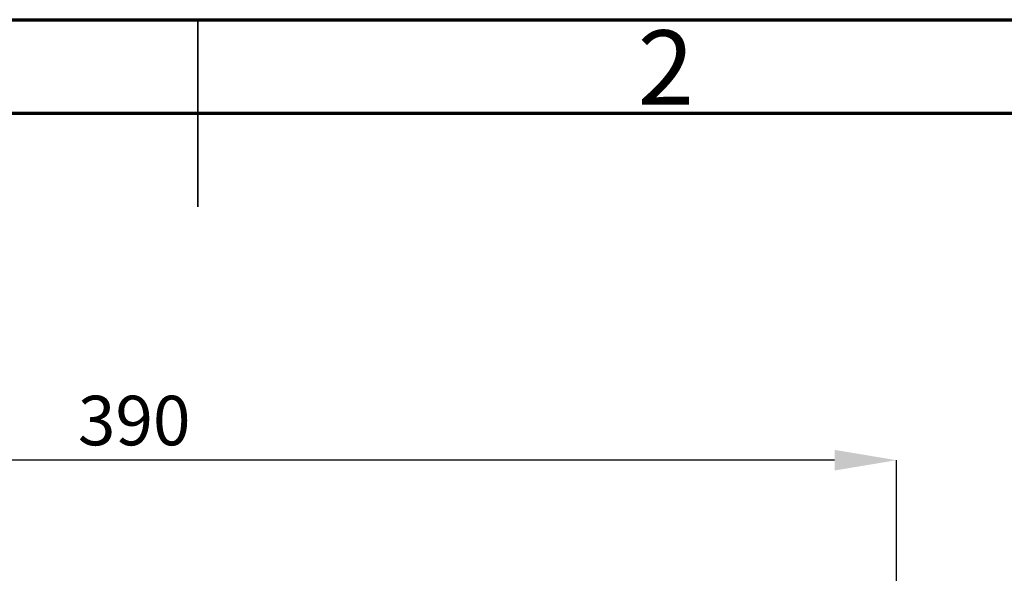
# Model space of a CAD drawing. Units: millimetres. Extents: x 83 to 495, y 5 to 292.
# Drawn here: x 390 to 443, y 262 to 292 of the extents above; entities that cross this region are included whole.
import ezdxf

# ---------------------------------------------------------------- set-up
doc = ezdxf.new("R2010")
doc.units = ezdxf.units.MM
doc.header["$PDSIZE"] = -1
doc.linetypes.add('SLD-Solid', pattern=[0])
doc.layers.add('SLD-0', color=179, linetype='Continuous')
doc.styles.add('SLDTEXTSTYLE0', font='GOTHIC.TTF', dxfattribs={"width": 0.913})
doc.dimstyles.new('SLDDIMSTYLE0', dxfattribs={"dimtxt": 2.645833, "dimasz": 3.302, "dimexe": 0, "dimexo": 0.0625, "dimgap": 0.661458, "dimtad": 1, "dimdec": 0, "dimlfac": 39.5843, "dimrnd": 1e-09, "dimzin": 12, "dimdsep": 46, "dimtxsty": 'SLDTEXTSTYLE0', "dimsah": 1, "dimcen": 0.09, "dimadec": 0, "dimazin": 3, "dimtfac": 1, "dimtdec": 0, "dimtofl": 0, "dimtmove": 0, "dimatfit": 3, "dimfxl": 1, "dimfrac": 2, "dimtolj": 1, "dimtzin": 12, "dimarcsym": 0})

# ---------------------------------------------------------------- blocks, each defined once
blk = doc.blocks.new('*D56')
at = {"layer": 'Defpoints', "color": 0}
for p in [(359.257, 268.474), (359.257, 254.207), (437.265, 254.21)]:
    blk.add_point(p, dxfattribs=at)
at = {"layer": 'SLD-0', "color": 0, "lineweight": -2}
for p, q in [((359.257, 254.27), (359.257, 268.474)), ((433.963, 268.474), (362.559, 268.474)), ((437.265, 254.273), (437.265, 268.474))]:
    blk.add_line(p, q, dxfattribs=at)
at = {"layer": 'SLD-0', "color": 0}
for points in [[(362.559, 269.024), (362.559, 267.924), (359.257, 268.474)], [(433.963, 267.924), (433.963, 269.024), (437.265, 268.474)]]:
    blk.add_solid(points, dxfattribs=at)
at = {"layer": 'SLD-0', "color": 0, "insert": (396.6, 271.914), "char_height": 2.6458, "attachment_point": 2, "style": 'SLDTEXTSTYLE0'}
blk.add_mtext('\\A1;390', dxfattribs=at)

msp = doc.modelspace()

# ---------------------------------------------------------------- linework, layer by layer
at = {"color": 7, "linetype": 'SLD-Solid', "lineweight": 70}
for p, q in [((305, 292), (495, 292)), ((310, 287), (490, 287))]:
    msp.add_line(p, q, dxfattribs=at)
at = {"color": 7, "linetype": 'SLD-Solid', "lineweight": 35}
for p, q in [((400, 292), (400, 282)), ((400, 287), (400, 292))]:
    msp.add_line(p, q, dxfattribs=at)

# ---------------------------------------------------------------- texts
at = {"color": 7, "linetype": 'Continuous', "lineweight": 0, "insert": (424.96, 291.43), "char_height": 3.969, "attachment_point": 2, "style": 'SLDTEXTSTYLE0'}
msp.add_mtext('2', dxfattribs=at)

# ---------------------------------------------------------------- dimensions: what is measured, and where the dimension line sits
at = {"layer": 'SLD-0'}
dim = msp.add_linear_dim(base=(359.257, 268.474), p1=(437.265, 254.21), p2=(359.257, 254.207), text='390', dimstyle='SLDDIMSTYLE0', override={"dimtxsty": 'SLDTEXTSTYLE0'}, dxfattribs=at)
dim.commit()
dim.dimension.update_dxf_attribs({"geometry": '*D56', "text_midpoint": (396.6, 268.474), "dimtype": 160})

doc.saveas('drawing.dxf')
